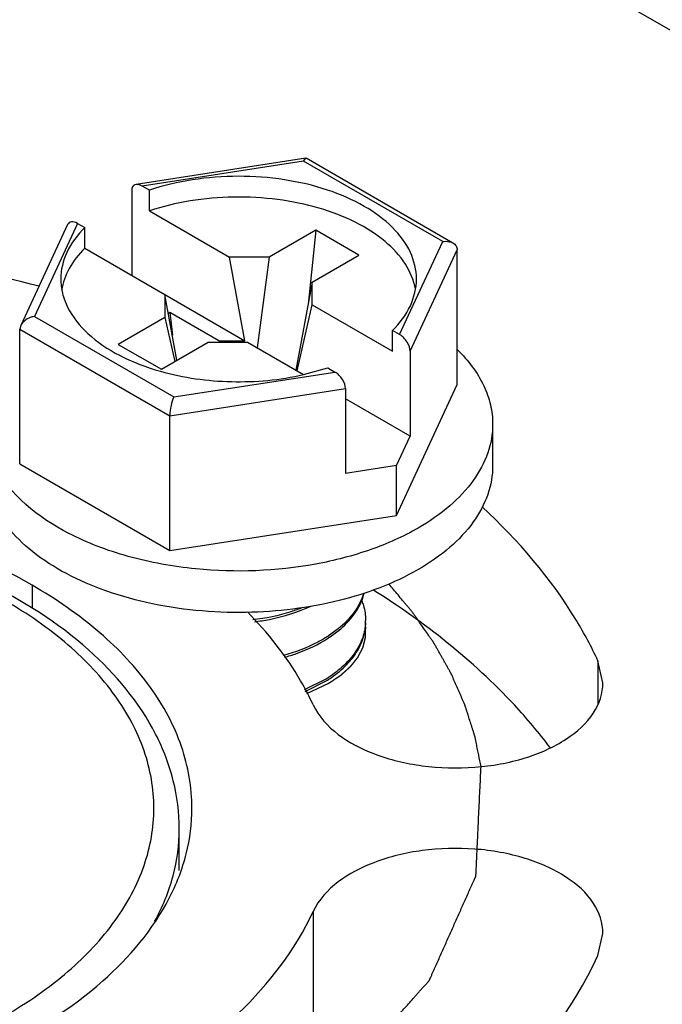
# Model space of a CAD drawing. Units: inches. Extents: x 0.5 to 33.6, y 0.5 to 21.6.
# Drawn here: x 4.1 to 4.2, y 18.3 to 18.5 of the extents above; entities that cross this region are included whole.
import ezdxf

# ---------------------------------------------------------------- set-up
doc = ezdxf.new("R2010")
doc.units = ezdxf.units.IN
doc.header["$LTSCALE"] = 1.87
doc.header["$MEASUREMENT"] = 0
doc.linetypes.add('HIDDEN', pattern=[0.2, 0.1, -0.1])
doc.layers.get('0').update_dxf_attribs({"linetype": 'CONTINUOUS'})
for name, color, linetype in [('02___PRT_ALL_AXES', 7, 'CONTINUOUS'), ('AXIS', 7, 'CONTINUOUS'), ('CURVES', 7, 'CONTINUOUS'), ('DEFAULT_2', 7, 'HIDDEN')]:
    doc.layers.add(name, color=color, linetype=linetype)

msp = doc.modelspace()

# ---------------------------------------------------------------- linework, layer by layer
at = {"color": 7, "linetype": 'CONTINUOUS'}
for p, q in [((4.4078626856, 18.3557286011), (4.0598756162, 18.5566344842)), ((4.1320484346, 18.449445159), (4.0991656249, 18.4443581586)), ((4.1316107442, 18.4488889654), (4.1003676635, 18.4440556326)), ((4.1316107442, 18.4488889654), (4.132052593, 18.4494458014)), ((4.1585999525, 18.4333070912), (4.1316107442, 18.4488889654)), ((4.1605630783, 18.4330191846), (4.132147576, 18.4494245114)), ((4.0983264136, 18.4431928661), (4.0983264136, 18.4267503076)), ((4.1017581079, 18.4432528773), (4.1003676635, 18.4440556326)), ((4.1017581079, 18.4392346567), (4.1017581079, 18.4432528773)), ((4.1017581079, 18.4392346567), (4.1172943867, 18.4302649849)), ((4.0859209336, 18.4365848001), (4.0768527254, 18.417045481)), ((4.0878402333, 18.4368229606), (4.0794687959, 18.4187849772)), ((4.0878402333, 18.4368229606), (4.0892306777, 18.4360202053)), ((4.0892306777, 18.4320019847), (4.0892306777, 18.4360202053)), ((4.1339976588, 18.4354885998), (4.1249500703, 18.4302650033)), ((4.1339976588, 18.4354885998), (4.1324910124, 18.4211356968)), ((4.1423493485, 18.4306668586), (4.1339976588, 18.4354885998)), ((4.0892306777, 18.4320019847), (4.1202471549, 18.414094648)), ((4.150228515, 18.4152691078), (4.1585999525, 18.4333070912)), ((4.152269765, 18.4120493622), (4.1613883371, 18.4316972007)), ((4.1613883371, 18.4056109129), (4.1613883371, 18.4316972007)), ((4.1249500703, 18.4302650033), (4.1172943867, 18.4302649849)), ((4.1202471549, 18.414094648), (4.1172943867, 18.4302649849)), ((4.1249500703, 18.4302650033), (4.1226508118, 18.4127072978)), ((4.13330176, 18.4254432621), (4.1423493485, 18.4306668586)), ((4.13330176, 18.4254432621), (4.1300956781, 18.4084090995)), ((4.1333017919, 18.4210233143), (4.13330176, 18.4254432621)), ((4.1047669565, 18.4230323129), (4.1047669884, 18.4186123651)), ((4.1070900944, 18.4103100403), (4.1047669565, 18.4230323129)), ((4.1303490237, 18.4082624632), (4.1333017919, 18.4210233143)), ((4.1333017919, 18.4210233143), (4.1488380706, 18.4120536425)), ((4.0794687959, 18.4187849772), (4.1064580042, 18.403203103)), ((4.1047669884, 18.4186123651), (4.0957193999, 18.4133887686)), ((4.1047669884, 18.4186123651), (4.1066719546, 18.4100686286)), ((4.1057412368, 18.4195764095), (4.1054307515, 18.4193971517)), ((4.1057412368, 18.4195764095), (4.1062053377, 18.4151552611)), ((4.1152361619, 18.4140946359), (4.1057412368, 18.4195764095)), ((4.0768496266, 18.4170388784), (4.0766804113, 18.4163123555)), ((4.0766804113, 18.3902260677), (4.0766804113, 18.4163123555)), ((4.0766804113, 18.4163123555), (4.1057108696, 18.3995519918)), ((4.1488380706, 18.4120536425), (4.1488380706, 18.4160718631)), ((4.150228515, 18.4152691078), (4.1488380706, 18.4160718631)), ((4.0957193999, 18.4133887686), (4.1040710896, 18.4085670274)), ((4.1040710896, 18.4085670274), (4.113118678, 18.4137906239)), ((4.113118678, 18.4137906239), (4.1207743617, 18.4137906423)), ((4.1152361619, 18.4140946359), (4.1202471549, 18.414094648)), ((4.1152361619, 18.4140946359), (4.1152759735, 18.4137906291)), ((4.1207743617, 18.4137906423), (4.1316108015, 18.4075343624)), ((4.152269765, 18.4120493622), (4.152269765, 18.3956068037)), ((4.1316133404, 18.4075306257), (4.1363106405, 18.408839191)), ((4.1363106405, 18.408839191), (4.1377010848, 18.4080364358)), ((4.1064580042, 18.403203103), (4.1377010848, 18.4080364358)), ((4.1496224376, 18.3802588631), (4.1613883371, 18.4056109129)), ((4.1057108696, 18.3995519918), (4.1397423348, 18.4048166902)), ((4.1397423348, 18.4048166902), (4.1397423348, 18.3883741316)), ((4.152269765, 18.3956068037), (4.1397423348, 18.4028393552)), ((4.1057108696, 18.3734657039), (4.1057108696, 18.3995519918)), ((4.1398439696, 18.3998876329), (4.1397423348, 18.3999463105)), ((4.1397423348, 18.3998289544), (4.1398439696, 18.3998876329)), ((4.1682469726, 18.3979184903), (4.1682469726, 18.3898820492)), ((4.1496224376, 18.3899025925), (4.152269765, 18.3956068037)), ((4.0766804113, 18.3902260677), (4.1057108696, 18.3734657039)), ((4.1496224376, 18.3899025925), (4.1397423348, 18.3883741316)), ((4.1496224376, 18.3802588631), (4.1496224376, 18.3899025925)), ((4.1057108696, 18.3734657039), (4.1496224376, 18.3802588631)), ((4.0790161944, 18.3667776802), (4.0790161944, 18.362222104)), ((4.1383218557, 18.3583044418), (4.1364337277, 18.3569328939)), ((4.1366453626, 18.3566704266), (4.1385086162, 18.3580562092)), ((4.1359440998, 18.3485860246), (4.1317593529, 18.3464732429)), ((4.1319585714, 18.3461537975), (4.1361174184, 18.3482922483)), ((4.1075460278, 18.3195216783), (4.1075460542, 18.3195643351))]:
    msp.add_line(p, q, dxfattribs=at)
for centre, radius, start, end in [((4.1329117645, 18.3677892088), 0.0107528563, 337.9775183972, 346.0776558546), ((4.1338765875, 18.3599464219), 0.0097640194, 357.6481362329, 359.9786179773), ((4.123282817, 18.3771387801), 0.0241085936, 302.613191647, 303.0579107044), ((4.1234715411, 18.3764471934), 0.0237627876, 303.0576470953, 303.6686216911), ((4.1229938385, 18.3695548567), 0.0246455104, 301.6993010892, 302.6001580396), ((4.1231932865, 18.3688392614), 0.0242737087, 302.1700139378, 303.0563970144), ((4.1232628565, 18.3691330281), 0.0241452009, 302.6016658457, 303.0578872989), ((4.1234714988, 18.3684108204), 0.0237628628, 303.0576510736, 303.6687684457)]:
    msp.add_arc(centre, radius, start, end, dxfattribs=at)
for centre, start_param, end_param in [((4.1003676635, 18.4420143765), -0.9259098166, 0.6448865102), ((4.0878402333, 18.4347817045), -0.9259098166, 0.2950451389), ((4.150228515, 18.4132278517), -2.4967061434, -0.9259098166), ((4.1377010848, 18.4059951797), -2.4967061434, -0.9259098166)]:
    msp.add_ellipse(centre, major_axis=(-0.0016313016, 0.0021688259), ratio=0.5657490217, start_param=start_param, end_param=end_param, dxfattribs=at)
msp.add_open_spline([(4.132052593, 18.4494458014), (4.1320818537, 18.4494502516), (4.1321142246, 18.4494438386), (4.1321397541, 18.449428864)], degree=3, dxfattribs=at)
for points, knots in [([(4.1534831541, 18.4260454863), (4.1534831958, 18.4278069019), (4.1525653961, 18.4315721138), (4.1488489083, 18.4364542757), (4.1432307134, 18.4405150808), (4.1360717914, 18.4435869446), (4.127816505, 18.4455072141), (4.1189896827, 18.4461565804), (4.1101690429, 18.4454947701), (4.1044596113, 18.4441569857), (4.1017581079, 18.4432528773)], [0, 0, 0, 0, 0.086824157, 0.183922689, 0.2966188918, 0.424981888, 0.5654975118, 0.7125549698, 0.8595773233, 1, 1, 1, 1]), ([(4.1532929099, 18.4241152785), (4.1529821133, 18.4258159154), (4.1514863793, 18.4293150223), (4.1473495412, 18.4337073955), (4.1415798878, 18.4373314839), (4.134502294, 18.4400231593), (4.1265189587, 18.4416471152), (4.1180934914, 18.4421098711), (4.1097263282, 18.4413853954), (4.1043203563, 18.4400921609), (4.1017581079, 18.4392346567)], [0, 0, 0, 0, 0.0882160899, 0.188422368, 0.3036894638, 0.4330329924, 0.5728039619, 0.717798961, 0.8621278688, 1, 1, 1, 1]), ([(4.0892306777, 18.4360202053), (4.0878308674, 18.4346259932), (4.0855059752, 18.4315851112), (4.0845856361, 18.4278123534), (4.0845855942, 18.426046582)], [0, 0, 0, 0, 0.5280512808, 1, 1, 1, 1]), ([(4.0892306777, 18.4320019847), (4.0880613401, 18.4308373236), (4.086076208, 18.4283491513), (4.0849689949, 18.425333735), (4.0847329027, 18.4238648863)], [0, 0, 0, 0, 0.5259215137, 1, 1, 1, 1]), ([(4.1585999525, 18.4333070912), (4.1587757097, 18.4333358227), (4.1594438425, 18.4333933389), (4.1601473364, 18.4332602183), (4.16057473, 18.4330124059)], [0, 0, 0, 0, 0.2649635044, 1, 1, 1, 1]), ([(4.16057473, 18.4330124059), (4.1608088573, 18.4328766536), (4.1612305084, 18.4325087234), (4.1613883778, 18.4319612869), (4.1613883371, 18.4316972007)], [0, 0, 0, 0, 0.5061253709, 1, 1, 1, 1]), ([(4.0845855942, 18.426046582), (4.0845855722, 18.4251173341), (4.0848199656, 18.4232168371), (4.0862430556, 18.4194214782), (4.0898631285, 18.4149837032), (4.0961584731, 18.4108422026), (4.1011903084, 18.4089429204), (4.1039267566, 18.4081719312)], [0, 0, 0, 0, 0.0993021406, 0.2023065991, 0.4297523628, 0.6961901615, 1, 1, 1, 1]), ([(4.1488380706, 18.4160718631), (4.150237881, 18.4174660751), (4.1525627731, 18.4205069571), (4.1534831123, 18.4242797149), (4.1534831541, 18.4260454863)], [0, 0, 0, 0, 0.5280512808, 1, 1, 1, 1]), ([(4.0794687959, 18.4187849772), (4.0791963628, 18.4187404417), (4.0781666323, 18.4184782988), (4.0771830897, 18.4177587175), (4.0768496266, 18.4170388784)], [0, 0, 0, 0, 0.2581407254, 1, 1, 1, 1]), ([(4.1614639746, 18.4123128005), (4.1635049804, 18.4103073339), (4.1661152995, 18.4069062694), (4.1679449522, 18.401757233), (4.1682469949, 18.399179582), (4.1682469374, 18.3979170018)], [0, 0, 0, 0, 0.5270253361, 0.7674522483, 1, 1, 1, 1]), ([(4.1039267566, 18.4081719312), (4.1083772831, 18.4069180034), (4.1176947395, 18.405636266), (4.1270535718, 18.4064979113), (4.1316133404, 18.4075306257)], [0, 0, 0, 0, 0.4972334073, 1, 1, 1, 1]), ([(4.1064580042, 18.403203103), (4.1062278998, 18.4026777291), (4.1058867071, 18.4014700287), (4.1057111532, 18.4002258251), (4.1057108696, 18.3995519918)], [0, 0, 0, 0, 0.4598048172, 1, 1, 1, 1]), ([(4.1682469374, 18.3979170018), (4.1682468519, 18.3960427619), (4.1675547028, 18.3921354623), (4.1645916049, 18.3866939549), (4.1599112778, 18.3817719742), (4.155993141, 18.3790750057), (4.1538330811, 18.377827902)], [0, 0, 0, 0, 0.217771065, 0.4509535433, 0.7101925788, 1, 1, 1, 1]), ([(4.1204716567, 18.3614816698), (4.1140173951, 18.3613728396), (4.1044426768, 18.3622710898), (4.0925817848, 18.3657017084), (4.0848695971, 18.3691727862), (4.0784673085, 18.3734659268), (4.0736170631, 18.3784523615), (4.0705414898, 18.3839868078), (4.0698217239, 18.3879737202), (4.069821811, 18.3898835376)], [0, 0, 0, 0, 0.3056101435, 0.4496549998, 0.5832681729, 0.7043829342, 0.8125501637, 0.9095827453, 1, 1, 1, 1]), ([(4.1107630907, 18.3699102013), (4.1063338174, 18.370346242), (4.099843408, 18.3715068501), (4.0916957168, 18.3741838999), (4.0820049841, 18.3784818687), (4.0746165308, 18.3842396668), (4.0717084625, 18.3901267896)], [0, 0, 0, 0, 0.2944535965, 0.4337170964, 0.5655851934, 1, 1, 1, 1]), ([(4.1682469374, 18.3898805607), (4.1682468519, 18.3880063208), (4.1675547028, 18.3840990212), (4.1645916049, 18.3786575137), (4.1599112778, 18.3737355331), (4.155993141, 18.3710385645), (4.1538330811, 18.3697914608)], [0, 0, 0, 0, 0.217771065, 0.4509535433, 0.7101925788, 1, 1, 1, 1]), ([(4.0790161944, 18.3667776802), (4.0711842513, 18.3712993524), (4.0534508808, 18.3786157203), (4.0245497322, 18.3843994173), (3.9939783165, 18.3852433463), (3.9642429473, 18.3810721158), (3.937719092, 18.3721939323), (3.9164671541, 18.3592968946), (3.9040873008, 18.3450798565), (3.899198061, 18.3327692319), (3.8983927783, 18.3265945995), (3.898392782, 18.3235825563)], [0, 0, 0, 0, 0.1287391371, 0.2703917807, 0.4176118827, 0.5620217778, 0.6957506766, 0.8130670355, 0.9124736226, 0.9571219178, 1, 1, 1, 1]), ([(4.1075460542, 18.3195643351), (4.1075460542, 18.3226956346), (4.1067396931, 18.3290694254), (4.1019211282, 18.3415806161), (4.0899461855, 18.3558233758), (4.0695049491, 18.3686386262), (4.0442196664, 18.3774457925), (4.0159075738, 18.381738445), (3.9866915981, 18.3812563636), (3.9588353115, 18.3760388359), (3.9416135905, 18.3692433435), (3.9339162083, 18.3650077249)], [0, 0, 0, 0, 0.0459825727, 0.0932134924, 0.1952587235, 0.3122290779, 0.4439227851, 0.5857479014, 0.7306695026, 0.8709822039, 1, 1, 1, 1]), ([(4.0737970114, 18.283401379), (4.0781150947, 18.2858944107), (4.0859489086, 18.2912871931), (4.0953091377, 18.3011243888), (4.1012374178, 18.312016092), (4.1032930556, 18.3235730873), (4.1012437786, 18.3351324008), (4.0953188572, 18.3460283201), (4.0859539271, 18.3558758297), (4.0686685062, 18.3677635365), (4.0409365607, 18.3777870521), (4.004184306, 18.381784157), (3.9674493401, 18.377789457), (3.9444775857, 18.3694652643), (3.9346021836, 18.3637637323)], [0, 0, 0, 0, 0.0604226024, 0.1144896601, 0.1631304137, 0.208564857, 0.254001246, 0.3026511244, 0.3567412529, 0.4172070978, 0.5554871168, 0.7086694663, 0.861814271, 1, 1, 1, 1]), ([(4.1538330811, 18.377827902), (4.1509137495, 18.3761424351), (4.14442552, 18.3732712326), (4.1300718302, 18.369578427), (4.1184663358, 18.3691518536), (4.1107630907, 18.3699102013)], [0, 0, 0, 0, 0.2279969028, 0.4764660455, 1, 1, 1, 1]), ([(4.1538330811, 18.3697914608), (4.1490881297, 18.3670519782), (4.1380948462, 18.3629874671), (4.1265391718, 18.3615839788), (4.1204716567, 18.3614816698)], [0, 0, 0, 0, 0.4744795585, 1, 1, 1, 1]), ([(4.110006413, 18.323582555), (4.110006408, 18.3276124285), (4.1085191181, 18.3360138219), (4.1021485045, 18.3477141702), (4.0920853649, 18.3582974242), (4.0836607019, 18.3640962332), (4.0790161944, 18.3667776802)], [0, 0, 0, 0, 0.2177701471, 0.4509526202, 0.7101899014, 1, 1, 1, 1]), ([(4.143227042, 18.3651541843), (4.142848323, 18.3638688316), (4.1415112851, 18.3612916544), (4.139486326, 18.3592504758), (4.1383218557, 18.3583044418)], [0, 0, 0, 0, 0.4717743751, 1, 1, 1, 1]), ([(4.1385086162, 18.3580562092), (4.1390078541, 18.3584717955), (4.1407809167, 18.3600968035), (4.1422222856, 18.3621268071), (4.142880058, 18.3637572062)], [0, 0, 0, 0, 0.2697957132, 1, 1, 1, 1]), ([(4.1428819373, 18.3637653361), (4.1430065222, 18.3634561156), (4.1434402159, 18.3622264035), (4.1436409618, 18.36091292), (4.1436406063, 18.3599427781)], [0, 0, 0, 0, 0.2557502709, 1, 1, 1, 1]), ([(4.1314319624, 18.3624141192), (4.1306847858, 18.3621175479), (4.1275591245, 18.3610083178), (4.1242858997, 18.3603298482), (4.1217920011, 18.3600369663)], [0, 0, 0, 0, 0.2425043814, 1, 1, 1, 1]), ([(4.1221141763, 18.3596742341), (4.1230888396, 18.3597963081), (4.1268382091, 18.3603997144), (4.1305156766, 18.3615302926), (4.1330696854, 18.3627160079)], [0, 0, 0, 0, 0.2586232323, 1, 1, 1, 1]), ([(4.1436323823, 18.3595457433), (4.1435917539, 18.3585564556), (4.1431881893, 18.3565207444), (4.1416979941, 18.3536664257), (4.139404032, 18.3510523595), (4.1374867998, 18.3495818558), (4.1364337277, 18.3488964553)], [0, 0, 0, 0, 0.2229302142, 0.4592579905, 0.7170986536, 1, 1, 1, 1]), ([(4.1366454125, 18.3486340248), (4.1377028326, 18.3493384244), (4.1396213951, 18.3508491604), (4.1418874584, 18.3535358654), (4.1433115616, 18.356465153), (4.143640564, 18.3585403858), (4.1436406131, 18.3595440039)], [0, 0, 0, 0, 0.2830066095, 0.540435986, 0.7764520101, 1, 1, 1, 1]), ([(4.1362764988, 18.3568314287), (4.1356544794, 18.3564334211), (4.1329528764, 18.3548731817), (4.1300021953, 18.3537663495), (4.1277077506, 18.3531399751)], [0, 0, 0, 0, 0.2369229604, 1, 1, 1, 1]), ([(4.1279155131, 18.352795477), (4.1287016677, 18.3530149787), (4.131664387, 18.3539474414), (4.1345139383, 18.355281564), (4.1364337277, 18.3565310743)], [0, 0, 0, 0, 0.2627191641, 1, 1, 1, 1]), ([(3.932244891, 18.2787962614), (3.9402052609, 18.2745340579), (3.9579993783, 18.2677035082), (3.9867344866, 18.2624939305), (4.0168617095, 18.2620995087), (4.0459863456, 18.2665568559), (4.0718525411, 18.275546449), (4.0925140937, 18.2883974184), (4.1045007475, 18.3024377816), (4.1092278065, 18.3145481152), (4.1100064166, 18.3206189754), (4.110006413, 18.323582555)], [0, 0, 0, 0, 0.1305570523, 0.2731025752, 0.4203544111, 0.5641860188, 0.6970669777, 0.8136135051, 0.9125849116, 0.9571502871, 1, 1, 1, 1]), ([(4.1027702387, 18.3016360047), (4.104291959, 18.3044246532), (4.1066918884, 18.3102346714), (4.10754198, 18.3164787469), (4.1075458745, 18.3195216784)], [0, 0, 0, 0, 0.5107630707, 1, 1, 1, 1])]:
    msp.add_open_spline(points, degree=3, knots=knots, dxfattribs=at)
at = {"layer": '02___PRT_ALL_AXES', "color": 7, "linetype": 'CONTINUOUS'}
msp.add_line((4.1075460542, 18.3115199944), (4.1075460542, 18.3195643351), dxfattribs=at)
at = {"layer": 'AXIS', "color": 7, "linetype": 'CONTINUOUS'}
for p, q in [((4.1886379845, 18.3521153407), (4.1886379845, 18.3437836874)), ((4.1896103932, 18.3478525978), (4.1886379845, 18.3521153407)), ((4.1334968996, 18.3035808125), (4.1334968996, 18.271435048)), ((4.188638396, 18.2950506573), (4.1896107434, 18.2993132684))]:
    msp.add_line(p, q, dxfattribs=at)
msp.add_arc((4.009147894, 18.1405370644), 0.2929251794, 75.9236375941, 81.2677439906, dxfattribs=at)
for points, knots in [([(4.1886379845, 18.3521153407), (4.1873980752, 18.3547868913), (4.1814871559, 18.3658147512), (4.1731957209, 18.3754647488), (4.1661883637, 18.3819472123)], [0, 0, 0, 0, 0.2357863974, 1, 1, 1, 1]), ([(4.1793580577, 18.3353279102), (4.1772059412, 18.3381910056), (4.1672808398, 18.349961956), (4.154992745, 18.3596012237), (4.145018595, 18.3658891498)], [0, 0, 0, 0, 0.2329972142, 1, 1, 1, 1]), ([(4.1334966111, 18.3435849204), (4.1327578413, 18.3451766988), (4.1293266157, 18.3517129369), (4.1246806263, 18.357573171), (4.1207513211, 18.3615896135)], [0, 0, 0, 0, 0.2379895572, 1, 1, 1, 1]), ([(4.1334966111, 18.3435849204), (4.1356074934, 18.3390367418), (4.1434732573, 18.3340762865), (4.1546881138, 18.3314539221), (4.1647231956, 18.33115881), (4.1742761764, 18.3328589732), (4.1823114276, 18.336346217), (4.1880228021, 18.3413367748), (4.1896113903, 18.3458238955), (4.1896106632, 18.3478525978)], [0, 0, 0, 0, 0.2245074926, 0.3687746108, 0.5211846964, 0.6688786418, 0.8002954381, 0.9091653794, 1, 1, 1, 1]), ([(4.1896110131, 18.2993132684), (4.1896117402, 18.3013419768), (4.1880231406, 18.3058291124), (4.1823117351, 18.3108196772), (4.1742764463, 18.3143069178), (4.1647234293, 18.3160070661), (4.1546883216, 18.315711926), (4.1434734706, 18.3130895257), (4.1356077212, 18.3081290117), (4.1334968996, 18.3035808125)], [0, 0, 0, 0, 0.090834712, 0.1997048422, 0.3311218966, 0.4788160741, 0.6312262599, 0.7754932699, 1, 1, 1, 1]), ([(4.0388452048, 18.2489339572), (4.0497800391, 18.250625586), (4.0705713866, 18.2555089388), (4.1049203925, 18.2701568028), (4.1266216954, 18.2887667714), (4.1334968996, 18.3035808125)], [0, 0, 0, 0, 0.2950356294, 0.5645303708, 1, 1, 1, 1]), ([(4.0536205374, 18.2170985255), (4.0692187569, 18.2195115842), (4.0919420149, 18.2247960399), (4.1202413079, 18.2356494073), (4.1538032004, 18.2524565534), (4.1788311195, 18.2739188634), (4.188638396, 18.2950506573)], [0, 0, 0, 0, 0.2949352639, 0.4335744103, 0.5646785092, 1, 1, 1, 1])]:
    msp.add_open_spline(points, degree=3, knots=knots, dxfattribs=at)
at = {"layer": 'CURVES', "color": 7, "linetype": 'CONTINUOUS'}
for points, knots in [([(4.1659954244, 18.3316732145), (4.1658455256, 18.3324043886), (4.1656206762, 18.3335011503), (4.1653583561, 18.3347807041), (4.1652084529, 18.3355118798), (4.1650960422, 18.3360602558), (4.1650023137, 18.3365172543), (4.1649274495, 18.3368828115), (4.1648803893, 18.3371113795), (4.1648433596, 18.3372940168), (4.164818805, 18.3374086606), (4.1648023933, 18.3374992407), (4.1647741823, 18.3375939644), (4.164719332, 18.3377616558), (4.1646438342, 18.3380002107), (4.1645214395, 18.3383824597), (4.1643689935, 18.3388600788), (4.1641247728, 18.3396243767), (4.1638196113, 18.3405797132), (4.1635143759, 18.3415350588), (4.1632702735, 18.3422993423), (4.1631175317, 18.3427769974), (4.1629957435, 18.3431591726), (4.1629187018, 18.3433979153), (4.1628666244, 18.3435652693), (4.1628339686, 18.3436605339), (4.1627903979, 18.3437544188), (4.1627396717, 18.3438722472), (4.1626564213, 18.3440605088), (4.1625530734, 18.3442959261), (4.1623873171, 18.3446725433), (4.1621802589, 18.3451433321), (4.1619317302, 18.3457082713), (4.1616832174, 18.3462732125), (4.1614346999, 18.346838153), (4.1611861853, 18.3474030941), (4.1609376636, 18.3479680339), (4.1607305838, 18.3484388207), (4.1605648715, 18.348815442), (4.1604407195, 18.3490979301), (4.1603368391, 18.3493332666), (4.1602649478, 18.3494981401), (4.1602225789, 18.3495921381), (4.1601944311, 18.3496632433), (4.1601524118, 18.3497320294), (4.1601012247, 18.3498245531), (4.1600093928, 18.3499860927), (4.1598793831, 18.3502170607), (4.1597228668, 18.3504941378), (4.1595143548, 18.3508636035), (4.1592536542, 18.3513254255), (4.1589408396, 18.3518796162), (4.1586280177, 18.3524338057), (4.1583151987, 18.3529879957), (4.1580023752, 18.3535421848), (4.157689567, 18.3540963772), (4.1574288463, 18.3545581942), (4.1572203753, 18.3549276699), (4.1570898406, 18.3551585419), (4.1569859633, 18.3553433549), (4.1569197839, 18.3554585997), (4.1568697173, 18.3555513985), (4.1568091479, 18.3556419963), (4.1566982723, 18.3557995198), (4.1565424242, 18.3560250869), (4.1562916447, 18.3563856962), (4.1559786576, 18.3568365599), (4.1554776046, 18.3575578845), (4.1548513911, 18.3584595617), (4.1542251086, 18.3593612249), (4.1537241661, 18.3600825718), (4.1534109028, 18.3605333797), (4.1531606893, 18.3608941032), (4.1530034003, 18.3611193795), (4.1528951129, 18.3612774255), (4.1528303947, 18.3613671858), (4.1527549794, 18.361454868), (4.1526643729, 18.3615651823), (4.1525173557, 18.3617412876), (4.152334285, 18.3619615553), (4.1520409801, 18.3623139076), (4.1516744835, 18.362754374), (4.15123463, 18.3632829225), (4.1506481787, 18.3639876578), (4.1496218796, 18.3652209427), (4.1487421978, 18.3662780447), (4.1481557426, 18.3669827792)], [0, 0, 0, 0, 0.0625, 0.09375, 0.109375, 0.125, 0.140625, 0.1484375, 0.15625, 0.16015625, 0.1640625, 0.166015625, 0.16796875, 0.171875, 0.1796875, 0.1875, 0.203125, 0.21875, 0.25, 0.28125, 0.296875, 0.3125, 0.3203125, 0.328125, 0.33203125, 0.333984375, 0.3359375, 0.33984375, 0.34375, 0.3515625, 0.359375, 0.375, 0.390625, 0.40625, 0.421875, 0.4375, 0.453125, 0.46875, 0.4765625, 0.484375, 0.4921875, 0.49609375, 0.498046875, 0.5, 0.501953125, 0.50390625, 0.5078125, 0.515625, 0.5234375, 0.53125, 0.546875, 0.5625, 0.578125, 0.59375, 0.609375, 0.625, 0.640625, 0.6484375, 0.65625, 0.66015625, 0.6640625, 0.666015625, 0.66796875, 0.671875, 0.6796875, 0.6875, 0.703125, 0.71875, 0.75, 0.78125, 0.796875, 0.8125, 0.8203125, 0.828125, 0.83203125, 0.833984375, 0.8359375, 0.83984375, 0.84375, 0.8515625, 0.859375, 0.875, 0.890625, 0.90625, 0.9375, 1, 1, 1, 1]), ([(4.0182144566, 18.2301710882), (4.0208028029, 18.2304710649), (4.0246853223, 18.2309210298), (4.0298620149, 18.2315209831), (4.0337445343, 18.2319709481), (4.0376270537, 18.2324209131), (4.0408624866, 18.2327958839), (4.0434508329, 18.2330958605), (4.0453920926, 18.233320843), (4.0473333523, 18.2335458256), (4.048951069, 18.2337333106), (4.0502452416, 18.2338832999), (4.0512158731, 18.2339957881), (4.0520247261, 18.2340895402), (4.0525909361, 18.2341551434), (4.0529144646, 18.2341926672), (4.0531571675, 18.234220708), (4.0533592399, 18.2342444001), (4.0535213016, 18.2342626255), (4.0536216706, 18.2342756748), (4.0537040718, 18.2342823161), (4.0537787849, 18.2343028231), (4.0539108729, 18.2343362936), (4.0541740975, 18.2344049504), (4.0545506301, 18.2345021344), (4.0550022559, 18.2346191398), (4.0554539388, 18.2347360424), (4.0560561628, 18.2348919483), (4.0571100641, 18.2351647669), (4.0586156324, 18.2355545165), (4.0604223165, 18.2360222124), (4.0622290001, 18.2364899092), (4.0646379117, 18.2371135046), (4.0676490511, 18.237892999), (4.0712624184, 18.2388283922), (4.0742735578, 18.2396078866), (4.0766824694, 18.2402314821), (4.0784891531, 18.2406991787), (4.0802958367, 18.2411668753), (4.0818014064, 18.2415566225), (4.0830058623, 18.2418684201), (4.0839092037, 18.2421022689), (4.08466199, 18.2422971411), (4.085264215, 18.2424530428), (4.0856406147, 18.2425504724), (4.0859417136, 18.2426284365), (4.086167595, 18.2426868537), (4.0863932579, 18.2427454845), (4.0865631178, 18.2427888584), (4.0866754048, 18.2428187063), (4.0867525314, 18.242836386), (4.0868324021, 18.2428746617), (4.0869321051, 18.2429168189), (4.0871295264, 18.2430030743), (4.0874264918, 18.2431316423), (4.0878219701, 18.2433035316), (4.0883494405, 18.2435325548), (4.0890087216, 18.2438188895), (4.0897998833, 18.2441624673), (4.090854757, 18.2446205793), (4.0921733521, 18.2451932165), (4.0937556649, 18.2458803824), (4.0958654158, 18.2467966031), (4.0985026042, 18.2479418792), (4.1016672304, 18.2493162104), (4.1043044189, 18.2504614864), (4.1064141697, 18.2513777073), (4.1079964829, 18.2520648729), (4.1095787959, 18.2527520385), (4.1111611093, 18.2534392039), (4.1124797025, 18.2540118427), (4.11353458, 18.2544699516), (4.1141938717, 18.2547562744), (4.1147213205, 18.2549853218), (4.1150509408, 18.2551285011), (4.1153147177, 18.255242988), (4.1154793942, 18.2553146713), (4.1155950367, 18.2553645912), (4.1156523529, 18.2553899049), (4.115685918, 18.2554038003), (4.11571132, 18.2554234142), (4.1157458671, 18.2554459738), (4.1157995828, 18.2554831617), (4.1158943119, 18.2555477315), (4.11602926, 18.2556402397), (4.1162453889, 18.2557881044), (4.1165154774, 18.2559729862), (4.1168396147, 18.2561948226), (4.1172717868, 18.2564906121), (4.1178120057, 18.2568603463), (4.1184602668, 18.2573040284), (4.1191085283, 18.2577477103), (4.1199728769, 18.2583392862), (4.1210533126, 18.259078756), (4.1223498354, 18.2599661199), (4.1236463583, 18.2608534837), (4.1253750554, 18.2620366355), (4.1275359269, 18.2635155752), (4.1296967983, 18.2649945149), (4.1314254955, 18.2661776667), (4.1327220183, 18.2670650305), (4.1340185412, 18.2679523944), (4.1350989769, 18.2686918642), (4.1359633255, 18.2692834401), (4.1366115868, 18.2697271221), (4.1372598487, 18.2701708038), (4.1378000651, 18.2705405392), (4.1382322423, 18.2708363262), (4.1385563641, 18.2710581701), (4.138826501, 18.2712430284), (4.1390425311, 18.2713909412), (4.1391777306, 18.271483327), (4.1392720082, 18.2715481167), (4.1393264477, 18.2715849521), (4.1393591422, 18.271608414), (4.1393883485, 18.271626175), (4.1394064161, 18.271647618), (4.1394399759, 18.2716845015), (4.1395057174, 18.271758724), (4.1396003528, 18.2718645186), (4.1397513676, 18.2720339226), (4.1399402738, 18.2722456322), (4.1402424467, 18.272584393), (4.1406201892, 18.2730078353), (4.1412245624, 18.2736853478), (4.141980034, 18.2745322367), (4.1428865978, 18.2755485042), (4.1437931621, 18.2765647715), (4.1446997263, 18.2775810388), (4.1459084786, 18.2789360618), (4.147419419, 18.2806298407), (4.1492325474, 18.2826623753), (4.1507434878, 18.2843561541), (4.15195224, 18.2857111772), (4.1527077103, 18.2865580666), (4.1533120863, 18.2872355782), (4.1537653686, 18.2877437118), (4.15421865, 18.2882518456), (4.1546719349, 18.2887599786), (4.1550496612, 18.2891834253), (4.1553518672, 18.2895221771), (4.1555406891, 18.2897339095), (4.1556918769, 18.2899032668), (4.155786072, 18.2900091804), (4.1558621089, 18.2900937617), (4.1559172727, 18.2901576074), (4.1559691717, 18.2902095085), (4.1559863433, 18.2902563829), (4.156007767, 18.2903023224), (4.1560330907, 18.2903600669), (4.1560744224, 18.2904522792), (4.1561258077, 18.2905676059), (4.1561875897, 18.2907059716), (4.1562699238, 18.2908904685), (4.1563728558, 18.2911210864), (4.156537539, 18.2914900769), (4.1567433958, 18.2919513144), (4.1569904227, 18.2925047996), (4.1573197924, 18.2932427798), (4.1577315044, 18.2941652552), (4.1582255587, 18.2952722255), (4.1587196131, 18.2963791959), (4.1593783523, 18.2978551564), (4.1602017762, 18.299700107), (4.161189885, 18.3019140477), (4.162013309, 18.3037589983), (4.1626720481, 18.3052349588), (4.1631661025, 18.3063419291), (4.1636601568, 18.3074488995), (4.1640718691, 18.3083713748), (4.164360067, 18.3090171076), (4.1645247526, 18.3093860976), (4.1646482636, 18.3096628405), (4.1647511996, 18.3098934583), (4.1648335256, 18.3100779554), (4.1648953326, 18.3102163206), (4.1649415089, 18.3103201162), (4.1649725718, 18.3103892794), (4.1649876056, 18.3104239216), (4.165004574, 18.3104583284), (4.1650018417, 18.3105072885), (4.1650071085, 18.3105674325), (4.1650106829, 18.3106642531), (4.1650168158, 18.3107850764), (4.1650234626, 18.3109301511), (4.165032574, 18.3111235536), (4.1650438778, 18.3113653172), (4.1650574789, 18.3116554291), (4.165075601, 18.3120422465), (4.1650982579, 18.3125257678), (4.1651254444, 18.3131059935), (4.1651526314, 18.3136862191), (4.1651888805, 18.3144598533), (4.165234192, 18.315426896), (4.1652885657, 18.3165873473), (4.1653429395, 18.3177477986), (4.1653973132, 18.3189082499), (4.1654698115, 18.3204555183), (4.1655604345, 18.3223896038), (4.165669182, 18.3247105063), (4.1658141786, 18.3278050431), (4.1659229261, 18.3301259457), (4.1659954244, 18.3316732141)], [0, 0, 0, 0, 0.03125, 0.046875, 0.0625, 0.078125, 0.09375, 0.1015625, 0.109375, 0.1171875, 0.125, 0.12890625, 0.1328125, 0.13671875, 0.138671875, 0.1396484375, 0.140625, 0.1416015625, 0.1420898438, 0.142578125, 0.1428222656, 0.1430664062, 0.1435546875, 0.14453125, 0.146484375, 0.1484375, 0.150390625, 0.15234375, 0.15625, 0.1640625, 0.171875, 0.1796875, 0.1875, 0.203125, 0.21875, 0.234375, 0.2421875, 0.25, 0.2578125, 0.265625, 0.26953125, 0.2734375, 0.27734375, 0.279296875, 0.28125, 0.2822265625, 0.283203125, 0.2841796875, 0.28515625, 0.2854003906, 0.2856445312, 0.2861328125, 0.2866210938, 0.287109375, 0.2890625, 0.291015625, 0.29296875, 0.296875, 0.30078125, 0.3046875, 0.3125, 0.3203125, 0.328125, 0.34375, 0.359375, 0.375, 0.3828125, 0.390625, 0.3984375, 0.40625, 0.4140625, 0.41796875, 0.421875, 0.423828125, 0.42578125, 0.4267578125, 0.427734375, 0.4282226562, 0.4284667969, 0.4285888672, 0.4287109375, 0.4289550781, 0.4291992188, 0.4296875, 0.4306640625, 0.431640625, 0.43359375, 0.435546875, 0.4375, 0.44140625, 0.4453125, 0.44921875, 0.453125, 0.4609375, 0.46875, 0.4765625, 0.484375, 0.5, 0.515625, 0.5234375, 0.53125, 0.5390625, 0.546875, 0.55078125, 0.5546875, 0.55859375, 0.5625, 0.564453125, 0.56640625, 0.568359375, 0.5693359375, 0.5703125, 0.5708007812, 0.5710449219, 0.5712890625, 0.5714111328, 0.5715332031, 0.5717773438, 0.572265625, 0.5732421875, 0.57421875, 0.576171875, 0.578125, 0.58203125, 0.5859375, 0.59375, 0.6015625, 0.609375, 0.6171875, 0.625, 0.640625, 0.65625, 0.671875, 0.6796875, 0.6875, 0.69140625, 0.6953125, 0.69921875, 0.703125, 0.70703125, 0.708984375, 0.7109375, 0.7119140625, 0.712890625, 0.7133789062, 0.7138671875, 0.7143554688, 0.7145996094, 0.71484375, 0.7153320312, 0.7158203125, 0.716796875, 0.7177734375, 0.71875, 0.720703125, 0.72265625, 0.7265625, 0.73046875, 0.734375, 0.7421875, 0.75, 0.7578125, 0.765625, 0.78125, 0.796875, 0.8125, 0.8203125, 0.828125, 0.8359375, 0.84375, 0.84765625, 0.849609375, 0.8515625, 0.853515625, 0.8544921875, 0.85546875, 0.8564453125, 0.8566894531, 0.8569335938, 0.8571777344, 0.857421875, 0.8579101562, 0.8583984375, 0.859375, 0.8603515625, 0.861328125, 0.86328125, 0.865234375, 0.8671875, 0.87109375, 0.875, 0.87890625, 0.8828125, 0.890625, 0.8984375, 0.90625, 0.9140625, 0.921875, 0.9375, 0.953125, 0.96875, 1, 1, 1, 1])]:
    msp.add_open_spline(points, degree=3, knots=knots, dxfattribs=at)
at = {"layer": 'DEFAULT_2', "color": 7, "linetype": 'HIDDEN'}
msp.add_line((4.1364337277, 18.3476909905), (4.1321956982, 18.3457329914), dxfattribs=at)
msp.add_open_spline([(4.1435865551, 18.3586779673), (4.1435850626, 18.3584302243), (4.1435828265, 18.35805861), (4.1435802086, 18.3576250594), (4.1435787258, 18.357377317), (4.1435775769, 18.3571915081), (4.1435765683, 18.3570057071), (4.1435754188, 18.3568663341), (4.1435752637, 18.3567734535), (4.1435742895, 18.3567347015), (4.1435756319, 18.3567038206), (4.143569215, 18.3566724984), (4.1435543801, 18.3566174795), (4.1435350683, 18.3565389881), (4.1435031184, 18.3564133422), (4.143463541, 18.3562563051), (4.143400015, 18.3560050345), (4.1433206834, 18.3556909494), (4.1432413014, 18.355376866), (4.1431778559, 18.3551255927), (4.1431380773, 18.3549685626), (4.1431065399, 18.3548429023), (4.143086178, 18.3547644473), (4.1430732293, 18.3547093632), (4.1430637888, 18.3546781456), (4.14304666, 18.3546479039), (4.1430278768, 18.3546097683), (4.1429806344, 18.3545185173), (4.1429106793, 18.3543815254), (4.1428168863, 18.3541989356), (4.142723233, 18.3540163278), (4.1425983094, 18.3537728583), (4.1424734215, 18.3535293797), (4.1423484662, 18.3532859229), (4.1422549162, 18.353103274), (4.1421764309, 18.3529512452), (4.142122525, 18.3528444745), (4.1420901075, 18.35278401), (4.1420703414, 18.3527371199), (4.1420331943, 18.3526961228), (4.1419897275, 18.3526394046), (4.141910836, 18.3525411053), (4.1417996105, 18.352400177), (4.141665508, 18.3522312775), (4.1414869251, 18.3520060032), (4.141308283, 18.3517807494), (4.141129653, 18.3515554902), (4.1409957037, 18.3513865416), (4.1408616553, 18.3512176124), (4.140761399, 18.3510908606), (4.1406941257, 18.3510064449), (4.1406612672, 18.3509640843), (4.1406253836, 18.3509223174), (4.1405631454, 18.3508694531), (4.140490276, 18.3508024054), (4.1403709307, 18.3506956696), (4.1402226924, 18.3505620647), (4.1399849819, 18.3503484013), (4.1396880399, 18.35008128), (4.1393909751, 18.3498141961), (4.1391534611, 18.3496004728), (4.1390047318, 18.3494670175), (4.1388863931, 18.3493599751), (4.1388109611, 18.3492937081), (4.1387539832, 18.3492392412), (4.1387020287, 18.3492023702), (4.1386474904, 18.3491666141), (4.1385397428, 18.3490945286), (4.1383775647, 18.3489866404), (4.1380896629, 18.3487946603), (4.1377296435, 18.3485547465), (4.1371536923, 18.3481708499), (4.136721711, 18.3478829352), (4.1364337274, 18.3476909904)], degree=3, knots=[0, 0, 0, 0, 0.0625, 0.09375, 0.109375, 0.125, 0.140625, 0.15625, 0.16015625, 0.1640625, 0.166015625, 0.16796875, 0.171875, 0.1796875, 0.1875, 0.203125, 0.21875, 0.25, 0.28125, 0.296875, 0.3125, 0.3203125, 0.328125, 0.33203125, 0.333984375, 0.3359375, 0.33984375, 0.34375, 0.359375, 0.375, 0.390625, 0.40625, 0.4375, 0.453125, 0.46875, 0.484375, 0.4921875, 0.49609375, 0.5, 0.50390625, 0.5078125, 0.515625, 0.53125, 0.546875, 0.5625, 0.59375, 0.609375, 0.625, 0.640625, 0.65625, 0.66015625, 0.6640625, 0.66796875, 0.671875, 0.6796875, 0.6875, 0.703125, 0.71875, 0.75, 0.78125, 0.796875, 0.8125, 0.8203125, 0.828125, 0.83203125, 0.8359375, 0.83984375, 0.84375, 0.859375, 0.875, 0.90625, 0.9375, 1, 1, 1, 1], dxfattribs=at)

doc.saveas('drawing.dxf')
